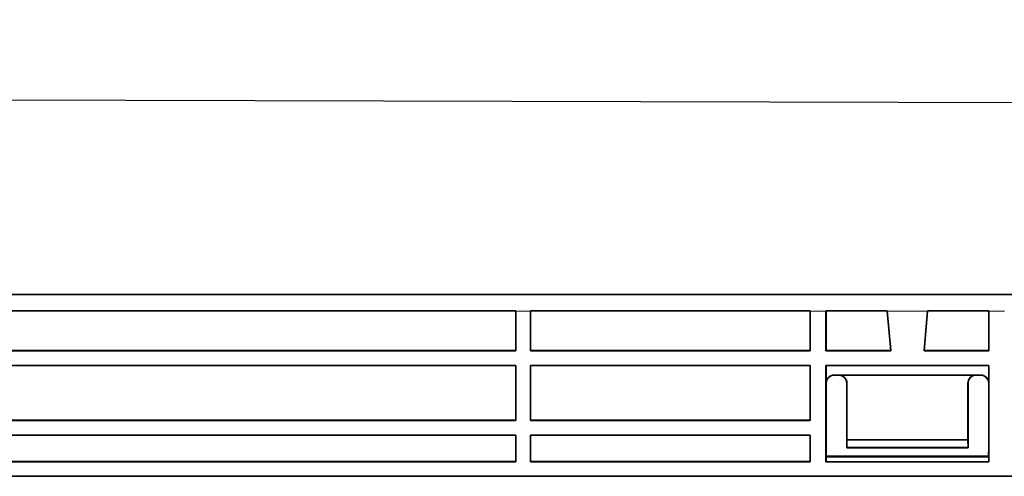
# Model space of a CAD drawing. Units: millimetres. Extents: x 30 to 1674, y 10 to 1178.
# Drawn here: x 687 to 809, y 842 to 898 of the extents above; entities that cross this region are included whole.
import ezdxf

# ---------------------------------------------------------------- set-up
doc = ezdxf.new("R2010")
doc.units = ezdxf.units.MM
doc.header["$LTSCALE"] = 2
doc.layers.get('0').update_dxf_attribs({"color": 1})
doc.layers.add('320562', color=7, linetype='Continuous')
doc.layers.add('DIMENSION', color=3, linetype='Continuous')
doc.styles.add('SLDTEXTSTYLE1', font='TXT', dxfattribs={"width": 0.605})
doc.dimstyles.new('SLDDIMSTYLE0', dxfattribs={"dimtxt": 7, "dimasz": 7, "dimexe": 0, "dimexo": 0.0625, "dimgap": 1.75, "dimtad": 1, "dimdec": 1, "dimrnd": 1e-09, "dimzin": 12, "dimdsep": 46, "dimtxsty": 'SLDTEXTSTYLE1', "dimsah": 1, "dimcen": 0.09, "dimadec": 0, "dimazin": 3, "dimtfac": 1, "dimtdec": 1, "dimtofl": 0, "dimtmove": 0, "dimatfit": 3, "dimfxl": 0, "dimfrac": 2, "dimtolj": 1, "dimtzin": 12, "dimarcsym": 0})

# ---------------------------------------------------------------- blocks, each defined once
blk = doc.blocks.new('1059461-M_001_Front_view')
at = {"linetype": 'Continuous', "lineweight": 18}
for p, q in [((484.4, 74.95), (-510.47, 74.95)), ((-509.97, 74.97), (484.39, 74.97)), ((76.4, 72.9), (74.6, 72.9)), ((112.93, 72.9), (111, 72.9)), ((125.5, 72.9), (120.5, 72.9)), ((135, 72.9), (133.07, 72.9)), ((112.96, 64), (112.94, 64)), ((115.53, 64), (115.51, 64)), ((130.49, 64), (130.47, 64)), ((133.06, 64), (133.04, 64))]:
    blk.add_line(p, q, dxfattribs=at)
at = {"linetype": 'Continuous', "lineweight": 35}
for p, q in [((484.37, 74.97), (-509.94, 74.97)), ((-74.6, 72.94), (74.6, 72.94)), ((-74.59, 72.93), (74.59, 72.93)), ((74.59, 72.93), (74.6, 72.94)), ((74.59, 68.04), (74.59, 72.93)), ((74.6, 72.9), (74.6, 68)), ((111, 72.94), (76.4, 72.94)), ((76.4, 72.94), (76.41, 72.93)), ((76.4, 68), (76.4, 72.9)), ((76.41, 72.93), (76.41, 68.04)), ((110.99, 72.93), (76.41, 72.93)), ((110.99, 72.93), (111, 72.94)), ((110.99, 68.04), (110.99, 72.93)), ((111, 72.9), (111, 68)), ((120.5, 72.94), (112.93, 72.94)), ((112.93, 72.94), (112.94, 72.93)), ((112.93, 68), (112.93, 72.9)), ((120.5, 72.93), (112.94, 72.93)), ((112.94, 72.93), (112.94, 68.04)), ((120.5, 72.93), (120.5, 72.94)), ((120.93, 68.04), (120.5, 72.93)), ((120.5, 72.9), (120.93, 68)), ((125.07, 68.04), (125.5, 72.93)), ((125.5, 72.9), (125.07, 68)), ((133.07, 72.94), (125.5, 72.94)), ((125.5, 72.93), (125.5, 72.94)), ((133.06, 72.93), (125.5, 72.93)), ((133.06, 72.93), (133.07, 72.94)), ((133.06, 68.04), (133.06, 72.93)), ((133.07, 72.9), (133.07, 68)), ((74.6, 68), (-74.6, 68)), ((-74.59, 68.04), (74.59, 68.04)), ((74.6, 68), (74.59, 68.04)), ((76.41, 68.04), (76.4, 68)), ((76.4, 68), (111, 68)), ((110.99, 68.04), (76.41, 68.04)), ((111, 68), (110.99, 68.04)), ((112.94, 68.04), (112.93, 68)), ((112.93, 68), (120.93, 68)), ((120.93, 68.04), (112.94, 68.04)), ((120.93, 68), (120.93, 68.04)), ((125.07, 68), (125.07, 68.04)), ((133.06, 68.04), (125.07, 68.04)), ((125.07, 68), (133.07, 68)), ((133.07, 68), (133.06, 68.04)), ((74.6, 66.2), (-74.6, 66.2)), ((74.59, 66.19), (-74.59, 66.19)), ((74.59, 66.19), (74.6, 66.2)), ((74.59, 59.44), (74.59, 66.19)), ((74.6, 66.2), (74.6, 59.4)), ((76.4, 66.2), (111, 66.2)), ((76.4, 59.4), (76.4, 66.2)), ((76.4, 66.2), (76.41, 66.19)), ((76.41, 66.19), (110.99, 66.19)), ((76.41, 66.19), (76.41, 59.44)), ((110.99, 66.19), (111, 66.2)), ((110.99, 59.44), (110.99, 66.19)), ((111, 66.2), (111, 59.4)), ((112.93, 66.2), (133.07, 66.2)), ((112.93, 54.3), (112.93, 66.2)), ((112.93, 66.2), (112.94, 66.19)), ((112.94, 66.19), (133.06, 66.19)), ((112.94, 66.19), (112.94, 64)), ((133.06, 66.19), (133.07, 66.2)), ((133.06, 64), (133.06, 66.19)), ((133.07, 66.2), (133.07, 54.3)), ((132.06, 65), (113.94, 65)), ((112.96, 64), (112.96, 55.49)), ((115.5, 59.03), (115.51, 64)), ((115.53, 64), (115.52, 57.02)), ((130.47, 64), (130.48, 57.02)), ((130.5, 59.03), (130.49, 64)), ((133.04, 55.49), (133.04, 64)), ((74.6, 59.4), (-74.6, 59.4)), ((-74.59, 59.44), (74.59, 59.44)), ((74.6, 59.4), (74.59, 59.44)), ((76.41, 59.44), (76.4, 59.4)), ((76.4, 59.4), (111, 59.4)), ((110.99, 59.44), (76.41, 59.44)), ((111, 59.4), (110.99, 59.44)), ((115.5, 56), (115.5, 59.03)), ((130.5, 56), (130.5, 59.03)), ((74.6, 57.6), (-74.6, 57.6)), ((74.59, 57.59), (-74.59, 57.59)), ((74.59, 57.59), (74.6, 57.6)), ((74.59, 54.31), (74.59, 57.59)), ((74.6, 57.6), (74.6, 54.3)), ((76.4, 57.6), (111, 57.6)), ((76.4, 54.3), (76.4, 57.6)), ((76.4, 57.6), (76.41, 57.59)), ((76.41, 57.59), (110.99, 57.59)), ((76.41, 57.59), (76.41, 54.31)), ((110.99, 57.59), (111, 57.6)), ((110.99, 54.31), (110.99, 57.59)), ((111, 57.6), (111, 54.3)), ((115.51, 56.05), (115.5, 56)), ((130.5, 56), (115.5, 56)), ((115.52, 57.02), (115.51, 56.05)), ((130.49, 56.05), (115.51, 56.05)), ((130.48, 57.02), (115.52, 57.02)), ((130.48, 57.02), (130.49, 56.05)), ((130.49, 56.05), (130.5, 56)), ((112.94, 54.89), (112.98, 55)), ((112.94, 54.3), (112.94, 54.89)), ((112.94, 54.89), (133.06, 54.89)), ((112.97, 55), (112.98, 55)), ((112.98, 55), (133.02, 55)), ((133.06, 54.89), (133.02, 55)), ((133.03, 55), (133.02, 55)), ((133.06, 54.89), (133.06, 54.3)), ((74.6, 54.3), (-74.6, 54.3)), ((-74.59, 54.31), (74.59, 54.31)), ((74.6, 54.3), (74.59, 54.31)), ((76.41, 54.31), (76.4, 54.3)), ((76.4, 54.3), (111, 54.3)), ((110.99, 54.31), (76.41, 54.31)), ((111, 54.3), (110.99, 54.31)), ((112.93, 54.3), (133.07, 54.3)), ((482.78, 52.5), (-485, 52.5))]:
    blk.add_line(p, q, dxfattribs=at)
for centre, major_axis, ratio, start_param, end_param in [((74.58, 72.95), (0, 2), 0.008724, 4.686207, 4.710642), ((76.42, 72.95), (0, 2), 0.008724, 1.572543, 1.596978), ((110.98, 72.95), (0, 2), 0.008724, 4.686207, 4.710642), ((112.95, 72.95), (0, 2), 0.008724, 1.572543, 1.596978), ((120.5, 72.95), (-0.17, 2), 0.000758, 4.686143, 4.710578), ((125.5, 72.95), (0.17, 2), 0.000758, 1.572608, 1.597043), ((133.05, 72.95), (0, 2), 0.008724, 4.686207, 4.710642), ((113.94, 64), (0.763, -0.646), 0.999768, 2.273723, 3.844291), ((113.96, 64), (0.763, -0.646), 0.999768, 2.273723, 3.844291), ((114.51, 64), (0.714, 0.702), 0.997583, 5.505274, 7.075842), ((114.53, 64), (0.714, 0.702), 0.997583, 5.505274, 7.075842), ((131.47, 64), (0.714, -0.702), 0.997583, 2.348936, 3.919504), ((131.49, 64), (0.714, -0.702), 0.997583, 2.348936, 3.919504), ((132.04, 64), (0.763, 0.646), 0.999768, 5.580487, 7.151055), ((132.06, 64), (0.763, 0.646), 0.999768, 5.580487, 7.151055), ((112.97, 55.5), (0, 0.5), 0.008724, 1.596978, 3.141595), ((133.03, 55.5), (0, 0.5), 0.008724, 3.141591, 4.686207)]:
    blk.add_ellipse(centre, major_axis=major_axis, ratio=ratio, start_param=start_param, end_param=end_param, dxfattribs=at)
blk = doc.blocks.new('*D39')
at = {"layer": 'DIMENSION', "color": 0, "lineweight": -2}
for p, q in [((173.97, 862.9), (174.04, 889.69)), ((181.04, 889.68), (1167.04, 887.2)), ((1173.97, 860.38), (1174.04, 887.18))]:
    blk.add_line(p, q, dxfattribs=at)
at = {"layer": 'DIMENSION', "color": 0}
for points in [[(181.04, 890.84), (181.04, 888.51), (174.04, 889.69)], [(1167.04, 888.37), (1167.04, 886.03), (1174.04, 887.18)]]:
    blk.add_solid(points, dxfattribs=at)
at = {"layer": 'DIMENSION', "color": 0, "insert": (668.06, 893.7), "char_height": 7, "attachment_point": 5, "rotation": 359.8561, "style": 'SLDTEXTSTYLE1'}
blk.add_mtext('\\A1;1000', dxfattribs=at)

msp = doc.modelspace()

# ---------------------------------------------------------------- block references
at = {"layer": '320562'}
msp.add_blockref('1059461-M_001_Front_view', (673.971, 789.412), dxfattribs=at)

# ---------------------------------------------------------------- dimensions: what is measured, and where the dimension line sits
at = {"layer": 'DIMENSION'}
dim = msp.add_linear_dim(base=(1174.039, 887.181), p1=(173.971, 862.833), p2=(1173.971, 860.322), angle=359.85609, dimstyle='SLDDIMSTYLE0', dxfattribs=at)
dim.commit()
dim.dimension.update_dxf_attribs({"geometry": '*D39', "text_midpoint": (668.044, 888.452), "dimtype": 161})

doc.saveas('drawing.dxf')
